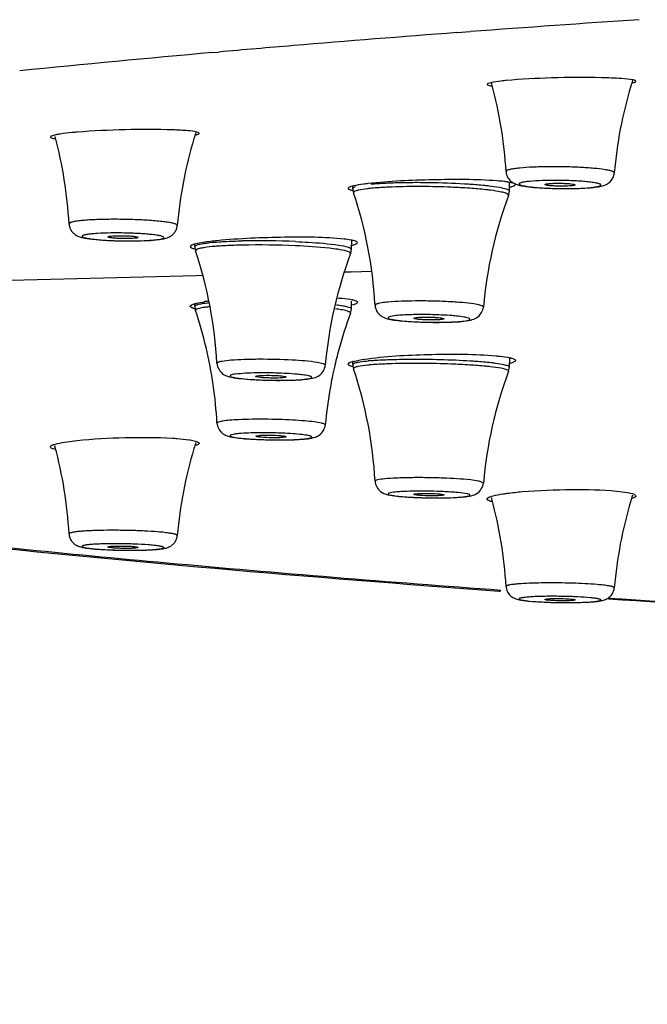
# Model space of a CAD drawing. Units: millimetres. Extents: x 333 to 630, y 3 to 213.
# Drawn here: x 406 to 409, y 174 to 178 of the extents above; entities that cross this region are included whole.
import ezdxf

# ---------------------------------------------------------------- set-up
doc = ezdxf.new("R2010")
doc.units = ezdxf.units.MM
doc.header["$LTSCALE"] = 16.335
doc.header["$PDMODE"] = 3
doc.header["$PDSIZE"] = 8
doc.layers.get('0').update_dxf_attribs({"linetype": 'CONTINUOUS'})
doc.layers.get('Defpoints').update_dxf_attribs({"linetype": 'CONTINUOUS'})
doc.styles.get("Standard").update_dxf_attribs({"font": 'simfang.ttf'})
doc.dimstyles.new('DIMSTYLE_1', dxfattribs={"dimtxt": 2, "dimasz": 3, "dimexe": 0.18, "dimexo": 0.0625, "dimgap": 0.09, "dimtad": 1, "dimlfac": 6.666667, "dimdsep": 46, "dimtxsty": 'Standard', "dimblk": '_FILLED', "dimblk1": '_FILLED', "dimblk2": '_FILLED', "dimcen": 0.09, "dimadec": 0, "dimazin": 0, "dimtp": 0.01, "dimtm": 0.01, "dimtfac": 1, "dimtofl": 0, "dimtmove": 0, "dimatfit": 3, "dimldrblk": '_FILLED', "dimfxl": 0, "dimtolj": 1, "dimarcsym": 0})

# ---------------------------------------------------------------- blocks, each defined once
blk = doc.blocks.new('_FILLED')
at = {"color": 0, "linetype": 'ByBlock'}
blk.add_solid([(0, 0), (-1, 0.1333), (-1, -0.1333)], dxfattribs=at)
blk = doc.blocks.new('*D8')
at = {"color": 0, "linetype": 'Continuous', "lineweight": -2}
for p, q in [((420.9486, 195.5185), (393.3777, 195.5185)), ((393.5577, 192.5185), (393.5577, 62.4194)), ((397.9146, 59.4194), (393.3777, 59.4194))]:
    blk.add_line(p, q, dxfattribs=at)
at = {"layer": 'Defpoints', "color": 0, "linetype": 'Continuous'}
for p in [(421.0111, 195.5185), (393.5577, 59.4194), (397.9771, 59.4194)]:
    blk.add_point(p, dxfattribs=at)
at = {"color": 0, "linetype": 'Continuous', "lineweight": -2, "xscale": 3, "yscale": 3, "zscale": 3}
for p, rotation in [((393.5577, 195.5185), 90), ((393.5577, 59.4194), 270)]:
    blk.add_blockref('_FILLED', p, dxfattribs=dict(at, rotation=rotation))
at = {"color": 0, "linetype": 'Continuous', "insert": (391.4449, 127.469), "char_height": 2, "attachment_point": 2, "rotation": 90}
blk.add_mtext('\\A1;900-1250', dxfattribs=at)

msp = doc.modelspace()

# ---------------------------------------------------------------- linework, layer by layer
at = {"color": 9, "linetype": 'Continuous'}
for p, q in [((408.4587, 178.0471), (408.5206, 178.0517)), ((407.3422, 177.956), (407.3715, 177.9586)), ((407.9835, 177.3353), (407.9855, 177.3387)), ((406.6898, 177.1778), (406.6864, 177.1738)), ((407.0949, 177.1023), (407.1047, 177.1041)), ((407.1047, 177.1041), (407.1086, 177.105)), ((407.2616, 177.0701), (407.264, 177.0738)), ((407.2671, 177.0546), (407.2649, 177.05)), ((407.9753, 176.9529), (407.945, 176.9522)), ((408.0697, 176.9551), (407.9753, 176.9529)), ((407.268, 176.9362), (405.7988, 176.899)), ((407.298, 176.937), (407.268, 176.9362)), ((407.2742, 176.7849), (407.271, 176.7837)), ((407.973, 176.7649), (407.9708, 176.7694)), ((407.9745, 176.7885), (407.9769, 176.7848)), ((408.0852, 176.8026), (408.085, 176.8017)), ((408.6773, 176.53), (408.6834, 176.5285)), ((407.8574, 176.2546), (407.8558, 176.2572)), ((408.5799, 175.9892), (408.565, 175.9964)), ((406.7627, 175.6934), (406.7709, 175.692))]:
    msp.add_line(p, q, dxfattribs=at)
at = {"color": 7, "linetype": 'Continuous'}
for p, q in [((408.6189, 177.8114), (408.6175, 177.8166)), ((408.6989, 177.3235), (408.7002, 177.3628)), ((407.9819, 177.3457), (407.9747, 177.3436)), ((407.9835, 177.3353), (407.9835, 177.3466)), ((407.2649, 177.0817), (407.2559, 177.0792)), ((407.9769, 177.0576), (407.9783, 177.0978)), ((408.0022, 177.084), (408.0047, 177.0872)), ((407.243, 177.0736), (407.2405, 177.0692)), ((407.2616, 177.0701), (407.2616, 177.0792)), ((407.9769, 176.7848), (407.9781, 176.8198)), ((408.0021, 176.819), (408.0046, 176.8143)), ((407.243, 176.7931), (407.2405, 176.7964)), ((407.2616, 176.7973), (407.2616, 176.8077)), ((408.2628, 176.7419), (408.267, 176.744)), ((408.4002, 176.7396), (408.3961, 176.7376)), ((407.9835, 176.5314), (407.9835, 176.544)), ((408.6989, 176.5197), (408.7003, 176.5612)), ((407.9626, 176.5303), (407.9623, 176.5313)), ((407.5403, 176.4762), (407.5408, 176.477)), ((407.6777, 176.4738), (407.6772, 176.4732)), ((407.5408, 176.2026), (407.5403, 176.2032)), ((407.6772, 176.2016), (407.6777, 176.2008)), ((406.6223, 176.1566), (406.6215, 176.1596)), ((408.267, 175.9355), (408.2628, 175.9374)), ((408.3961, 175.9372), (408.4002, 175.9352)), ((408.6189, 175.9165), (408.6176, 175.9211)), ((409.2618, 175.9342), (409.2602, 175.929)), ((408.653, 175.4957), (408.6587, 175.4953))]:
    msp.add_line(p, q, dxfattribs=at)
at = {"color": 9, "linetype": 'Continuous'}
for centre, radius, start, end in [((416.1569, 75.672), 102.6641, 93.834143, 94.265663), ((415.1057, 89.5665), 88.7299, 94.296178, 94.780647), ((414.427, 97.7083), 80.5599, 94.782214, 95.024408), ((413.336, 109.8359), 68.3833, 95.028366, 95.770136), ((409.0183, 177.8683), 0.5315, 275.5234, 276.2466), ((407.5538, 173.2889), 3.8075, 87.4698, 91.146), ((407.5541, 173.3106), 3.7665, 87.4679, 91.1485), ((407.4029, 176.0767), 0.7408, 96.0596, 96.3874), ((407.4055, 176.0575), 0.7407, 95.994, 96.3939), ((408.2996, 174.9572), 1.8018, 89.2437, 91.4953), ((408.3619, 178.6244), 1.9007, 267.1571, 269.3298), ((408.3635, 178.5255), 1.8018, 269.2437, 271.4953), ((408.1505, 175.5111), 1.041, 94.5859, 95.3262), ((407.5723, 174.0865), 2.1323, 87.6431, 89.596), ((408.3629, 177.9911), 2.0696, 266.9451, 268.9065), ((408.3677, 178.0915), 2.1701, 268.8292, 270.7638), ((408.2979, 173.8094), 2.1429, 87.3407, 88.8827), ((417.7042, 301.4329), 126.2592, 266.11497, 267.04207), ((408.8589, 176.1465), 0.7001, 264.0609, 264.4759)]:
    msp.add_arc(centre, radius, start, end, dxfattribs=at)
at = {"color": 7, "linetype": 'Continuous'}
for centre, radius, start, end in [((406.7256, 177.2985), 1.9615, 3.3426, 15.1568), ((411.1331, 177.241), 1.9615, 163.3463, 175.1638), ((411.1311, 177.2416), 1.9595, 162.5342, 163.3447), ((409.1348, 176.9971), 1.9609, 162.365, 163.2264), ((404.7266, 177.0636), 1.9629, 3.2182, 15.0288), ((409.1366, 176.9966), 1.9629, 163.2279, 175.0417), ((408.6622, 177.1505), 0.2161, 78.847, 79.6671), ((408.028, 177.1677), 0.1839, 103.4472, 104.5393), ((408.0474, 177.3353), 0.0639, 180.0832, 192.3659), ((408.0475, 177.3354), 0.0639, 192.3826, 198.4815), ((406.1161, 176.6912), 1.9721, 3.3914, 18.443), ((408.6347, 177.3257), 0.0642, 339.6819, 357.9812), ((408.6431, 177.5964), 0.2615, 282.1777, 282.7334), ((408.651, 177.5613), 0.2256, 282.7299, 283.4559), ((409.0111, 178.0077), 0.6716, 275.0232, 275.5236), ((410.5443, 176.6182), 1.9722, 159.6705, 174.9015), ((407.0497, 177.468), 0.3693, 277.1516, 278.529), ((407.28, 176.9996), 0.0832, 108.5845, 110.2239), ((407.2871, 176.9787), 0.1053, 107.216, 108.5909), ((407.3253, 177.0701), 0.0637, 180.029, 192.3052), ((407.3253, 177.0702), 0.0637, 192.3221, 198.4204), ((405.3916, 176.4276), 1.974, 3.1562, 18.3814), ((409.8234, 176.3504), 1.974, 159.6241, 174.8494), ((407.913, 177.06), 0.064, 339.6366, 357.9292), ((407.9242, 177.3007), 0.2317, 282.6773, 284.5764), ((407.4397, 175.963), 0.8652, 97.8704, 99.0699), ((407.9427, 176.6516), 0.1789, 76.84, 77.6989), ((407.2837, 176.8859), 0.102, 252.9285, 254.7665), ((407.2943, 176.925), 0.1426, 254.8008, 257.0617), ((407.3251, 176.7973), 0.0635, 180.0286, 198.4132), ((405.3984, 176.156), 1.9671, 13.3157, 18.4087), ((407.9134, 176.7871), 0.0636, 339.6085, 351.8049), ((407.9138, 176.787), 0.0632, 351.8281, 357.9998), ((406.1258, 176.6928), 1.9623, 3.1793, 3.361), ((409.8167, 176.0792), 1.9671, 159.5976, 164.6862), ((408.3604, 178.6181), 1.8946, 267.0214, 268.8472), ((408.3642, 178.703), 1.9796, 268.7876, 270.9942), ((405.3979, 176.156), 1.9676, 8.2186, 13.3136), ((409.8162, 176.0794), 1.9666, 164.6872, 167.1065), ((408.0293, 176.3896), 0.1615, 105.8255, 107.0906), ((408.6606, 176.3819), 0.1842, 76.546, 77.4405), ((409.8167, 176.0792), 1.9672, 167.1065, 168.5584), ((408.0469, 176.5315), 0.0633, 180.0867, 192.3404), ((408.0467, 176.5315), 0.0631, 192.3569, 198.4658), ((406.1109, 175.8867), 1.9772, 3.208, 18.4225), ((410.5493, 175.8136), 1.9772, 159.6919, 174.9064), ((408.6355, 176.5219), 0.0634, 339.6759, 351.8665), ((408.6359, 176.5218), 0.063, 351.8731, 358.0412), ((408.6506, 176.7226), 0.1938, 284.9814, 285.8383), ((407.6377, 178.3482), 1.8896, 266.6171, 268.5123), ((407.6457, 178.5806), 2.1222, 268.4591, 270.1263), ((407.6476, 178.2076), 1.7492, 270.0894, 271.7669), ((409.8163, 176.0793), 1.9667, 168.5584, 169.784), ((405.3964, 176.1559), 1.9691, 3.1247, 8.2165), ((409.8186, 176.0789), 1.9691, 169.7851, 174.8816), ((407.5861, 177.3275), 1.1396, 264.2666, 266.1145), ((407.6265, 177.9098), 1.7233, 266.0871, 267.6547), ((407.6463, 178.3641), 2.178, 267.623, 269.128), ((404.7195, 175.6467), 1.9699, 3.2137, 15.0035), ((409.1437, 175.5796), 1.9699, 163.2558, 175.049), ((409.1424, 175.58), 1.9685, 162.4113, 163.2548), ((408.3665, 178.1312), 2.21, 267.2382, 268.939), ((408.3691, 178.1924), 2.2712, 268.9027, 270.3744), ((408.3732, 177.7239), 1.8027, 270.3406, 271.8615), ((406.7161, 175.4023), 1.971, 3.3362, 15.1228), ((411.1412, 175.3451), 1.9696, 162.7527, 163.3824), ((411.1426, 175.3447), 1.971, 163.3834, 175.1733), ((406.8239, 176.0951), 0.4071, 261.4271, 262.4303), ((408.8684, 176.2936), 0.8477, 264.4736, 264.769), ((417.4294, 297.2221), 122.0426, 266.110943, 267.068908)]:
    msp.add_arc(centre, radius, start, end, dxfattribs=at)
for points, start_tangent, end_tangent in [([(408.6136, 177.8183), (408.6011, 177.8144), (408.5975, 177.8106)], (-0.973569, -0.228395), (0.221643, -0.975128)), ([(408.5975, 177.8106), (408.6034, 177.8067), (408.6191, 177.8032)], (0.221643, -0.975128), (0.987278, -0.159004)), ([(408.6846, 177.8283), (408.6621, 177.8259), (408.6136, 177.8183)], (-0.995348, -0.096346), (-0.973569, -0.228395)), ([(409.1199, 177.8414), (408.8915, 177.8401), (408.6846, 177.8283)], (-0.999745, 0.022595), (-0.995348, -0.096346)), ([(409.2652, 177.8309), (409.211, 177.8375), (409.1199, 177.8414)], (-0.974034, 0.226402), (-0.999745, 0.022595)), ([(409.2633, 177.8183), (409.2689, 177.82), (409.2769, 177.8247)], (0.969097, 0.246679), (0.234022, 0.972231)), ([(409.2769, 177.8247), (409.2764, 177.8264), (409.2652, 177.8309)], (0.234022, 0.972231), (-0.974034, 0.226402)), ([(406.616, 177.5779), (406.6043, 177.5738), (406.601, 177.5699)], (-0.967286, -0.253688), (0.216346, -0.976317)), ([(406.6464, 177.5838), (406.6374, 177.5823), (406.616, 177.5779)], (-0.988797, -0.149267), (-0.967286, -0.253688)), ([(406.7238, 177.5923), (406.7014, 177.5903), (406.6464, 177.5838)], (-0.996418, -0.084567), (-0.988797, -0.149267)), ([(407.1611, 177.6028), (406.943, 177.6034), (406.7238, 177.5923)], (-0.999283, 0.03787), (-0.996418, -0.084567)), ([(407.2704, 177.5926), (407.2296, 177.5987), (407.1611, 177.6028)], (-0.96589, 0.258953), (-0.999283, 0.03787)), ([(407.267, 177.5796), (407.2726, 177.5813), (407.2805, 177.5864)], (0.964396, 0.264462), (0.239603, 0.970871)), ([(407.2805, 177.5864), (407.2801, 177.588), (407.2704, 177.5926)], (0.239603, 0.970871), (-0.96589, 0.258953)), ([(406.601, 177.5699), (406.6062, 177.5661), (406.6198, 177.5626)], (0.216346, -0.976317), (0.983187, -0.182599)), ([(408.6838, 177.4129), (408.6925, 177.3844), (408.7111, 177.3642), (408.73, 177.3544), (408.7468, 177.3494), (408.7647, 177.3459), (408.7855, 177.3429), (408.8358, 177.3383), (408.8952, 177.3354), (408.958, 177.3345), (409.0181, 177.3356), (409.0699, 177.3387)], (0.058324, -0.998298), (0.996151, 0.087651)), ([(409.0757, 177.3392), (409.1056, 177.3431), (409.1185, 177.3456), (409.1311, 177.3492), (409.1451, 177.3555), (409.1604, 177.3671), (409.1728, 177.3848), (409.1786, 177.4064)], (0.995348, 0.096346), (0.084325, 0.996438)), ([(408.0527, 177.3572), (408.0321, 177.3547), (407.9853, 177.3466)], (-0.993395, -0.114743), (-0.972508, -0.232871)), ([(408.6425, 177.3698), (408.3495, 177.3745), (408.0527, 177.3572)], (-0.997107, 0.076009), (-0.993395, -0.114743)), ([(408.6828, 177.3658), (408.6739, 177.3669), (408.6425, 177.3698)], (-0.991855, 0.127374), (-0.997107, 0.076009)), ([(408.701, 177.363), (408.6828, 177.3658)], (-0.983745, 0.179573), (-0.991855, 0.127374)), ([(408.7247, 177.3556), (408.7217, 177.3574), (408.704, 177.3625)], (-0.785483, 0.618883), (-0.981072, 0.193645)), ([(408.7177, 177.3462), (408.7212, 177.3477), (408.7264, 177.3522)], (0.933233, 0.359272), (0.24796, 0.96877)), ([(408.7264, 177.3522), (408.7262, 177.3539), (408.7247, 177.3556)], (0.247959, 0.96877), (-0.785483, 0.618883)), ([(408.8618, 177.3532), (408.8628, 177.3544), (408.8642, 177.355), (408.8662, 177.3556), (408.8718, 177.3566), (408.8794, 177.3575)], (-0.110232, 0.993906), (0.995348, 0.096346)), ([(408.9815, 177.3471), (408.9656, 177.3461), (408.9467, 177.3455), (408.9262, 177.3456), (408.9062, 177.3463), (408.8883, 177.3475), (408.8807, 177.3483), (408.8742, 177.3492), (408.8689, 177.3501), (408.865, 177.3511), (408.8626, 177.3521), (408.8618, 177.3532)], (-0.995348, -0.096346), (-0.110232, 0.993906)), ([(408.8794, 177.3575), (408.8954, 177.3586), (408.9146, 177.3591), (408.9353, 177.359), (408.9555, 177.3583), (408.9734, 177.3571), (408.9874, 177.3554), (408.9926, 177.3544), (408.9963, 177.3534), (408.9976, 177.3529), (408.9985, 177.3524), (408.9991, 177.3514)], (0.995348, 0.096346), (-0.134594, -0.990901)), ([(408.9991, 177.3514), (408.9978, 177.3502), (408.9944, 177.349), (408.9889, 177.348), (408.9815, 177.3471)], (-0.134594, -0.990901), (-0.995348, -0.096346)), ([(407.9678, 177.3409), (407.9634, 177.338), (407.9623, 177.3352)], (-0.900106, -0.43567), (0.20576, -0.978602)), ([(407.9623, 177.3352), (407.9678, 177.3307), (407.9823, 177.3265)], (0.20576, -0.978602), (0.978262, -0.207374)), ([(407.9747, 177.3436), (407.9709, 177.3423), (407.9678, 177.3409)], (-0.950921, -0.309434), (-0.900106, -0.43567)), ([(408.7035, 177.3419), (408.7177, 177.3462)], (0.972508, 0.232871), (0.933233, 0.359272)), ([(406.6864, 177.1738), (406.6893, 177.1579), (406.6961, 177.1435), (406.7057, 177.1317), (406.7166, 177.1231), (406.7361, 177.114), (406.754, 177.1094), (406.7739, 177.1059), (406.7973, 177.1029), (406.8537, 177.0984), (406.9189, 177.0958), (406.9857, 177.0955), (407.0466, 177.0974), (407.0956, 177.1016)], (0.056156, -0.998422), (0.992184, 0.124786)), ([(407.1044, 177.1028), (407.1246, 177.1067), (407.1454, 177.1143), (407.1574, 177.1222), (407.1688, 177.134), (407.1772, 177.1491), (407.1811, 177.1663)], (0.988797, 0.149267), (0.086447, 0.996256)), ([(406.8642, 177.1137), (406.8647, 177.1145), (406.8654, 177.115), (406.8664, 177.1154), (406.8694, 177.1162), (406.8734, 177.1169)], (-0.107952, 0.994156), (0.988797, 0.149267)), ([(406.9923, 177.1085), (406.9782, 177.1071), (406.9593, 177.1062), (406.9376, 177.1061), (406.9154, 177.1066), (406.8951, 177.1078), (406.8863, 177.1086), (406.8787, 177.1095), (406.8726, 177.1105), (406.868, 177.1115), (406.8652, 177.1126), (406.8642, 177.1137)], (-0.988797, -0.149267), (-0.107952, 0.994156)), ([(406.8734, 177.1169), (406.8877, 177.1183), (406.9068, 177.1192), (406.9287, 177.1193), (406.9511, 177.1188), (406.9715, 177.1176), (406.9878, 177.1158), (406.9938, 177.1148), (406.9982, 177.1138), (406.9997, 177.1132), (407.0008, 177.1127), (407.0015, 177.1116)], (0.988797, 0.149267), (-0.136409, -0.990653)), ([(407.0015, 177.1116), (407.0009, 177.1108), (406.9991, 177.11), (406.9962, 177.1092), (406.9923, 177.1085)], (-0.136409, -0.990653), (-0.988797, -0.149267)), ([(407.3639, 177.0964), (407.3329, 177.093), (407.2649, 177.0817)], (-0.994921, -0.100657), (-0.970649, -0.2405)), ([(407.9442, 177.1038), (407.6716, 177.1119), (407.3639, 177.0964)], (-0.99423, 0.107271), (-0.994921, -0.100657)), ([(407.9829, 177.098), (407.975, 177.0996), (407.9442, 177.1038)], (-0.977702, 0.209997), (-0.99423, 0.107271)), ([(408.0046, 177.0872), (407.9999, 177.0928), (407.9829, 177.098)], (0.230507, 0.973071), (-0.977702, 0.209997)), ([(407.9928, 177.0796), (408.0022, 177.084)], (0.943052, 0.332646), (0.801679, 0.597754)), ([(407.2405, 177.0692), (407.242, 177.0669), (407.2587, 177.0604)], (0.217185, -0.97613), (0.97254, -0.232735)), ([(407.2513, 177.0777), (407.243, 177.0736)], (-0.938138, -0.34626), (-0.80168, -0.597754)), ([(407.9825, 177.0765), (407.9928, 177.0796)], (0.967529, 0.252758), (0.943052, 0.332646)), ([(407.258, 176.8077), (407.2668, 176.8101), (407.3033, 176.8173)], (0.955316, 0.295588), (0.987403, 0.158223)), ([(407.915, 176.835), (407.935, 176.8332), (407.9808, 176.8264)], (0.996555, -0.082929), (0.977, -0.213237)), ([(408.0046, 176.8143), (407.9983, 176.8086), (407.9823, 176.8029)], (-0.246801, -0.969066), (-0.964356, -0.264607)), ([(407.9834, 176.8258), (407.994, 176.8229)], (0.973693, -0.227866), (0.944927, -0.327282)), ([(407.994, 176.8229), (408.0021, 176.819)], (0.944927, -0.327282), (0.801651, -0.597793)), ([(407.2405, 176.7964), (407.2412, 176.7991), (407.258, 176.8077)], (-0.201099, 0.979571), (0.955316, 0.295588)), ([(407.2462, 176.7912), (407.2444, 176.7921), (407.243, 176.7931)], (-0.89913, 0.437682), (-0.801651, 0.597793)), ([(407.2537, 176.7883), (407.2496, 176.7898), (407.2462, 176.7912)], (-0.95571, 0.294309), (-0.89913, 0.437682)), ([(408.085, 176.8017), (408.0953, 176.7705)], (0.05546, -0.998461), (0.557168, -0.8304)), ([(408.0953, 176.7705), (408.1132, 176.7526), (408.1194, 176.7486)], (0.557168, -0.8304), (0.863667, -0.504062)), ([(408.5553, 176.7488), (408.5799, 176.7935)], (0.785735, 0.618564), (0.088318, 0.996092)), ([(408.1194, 176.7486), (408.178, 176.7332), (408.2619, 176.726)], (0.863667, -0.504062), (0.998621, -0.05249)), ([(408.308, 176.7352), (408.2899, 176.7364), (408.2755, 176.738), (408.2662, 176.7399), (408.2629, 176.7419)], (-0.998741, 0.050163), (-0.087291, 0.996183)), ([(408.267, 176.744), (408.2706, 176.7447), (408.2874, 176.7464)], (0.972507, 0.232875), (0.998082, 0.061906)), ([(408.2874, 176.7464), (408.3025, 176.7471), (408.355, 176.7464)], (0.998082, 0.061906), (0.998741, -0.050163)), ([(408.3757, 176.7352), (408.3605, 176.7345), (408.308, 176.7352)], (-0.998082, -0.061906), (-0.998741, 0.050163)), ([(408.355, 176.7464), (408.3735, 176.7452), (408.388, 176.7435), (408.3972, 176.7416), (408.4002, 176.7396)], (0.998741, -0.050163), (-0.152741, -0.988266)), ([(408.3961, 176.7376), (408.3925, 176.7369), (408.3757, 176.7352)], (-0.972507, -0.232875), (-0.998082, -0.061906)), ([(408.3985, 176.7237), (408.4366, 176.7249), (408.522, 176.7339)], (0.99984, 0.017869), (0.972507, 0.232875)), ([(408.522, 176.7339), (408.5293, 176.7359), (408.5553, 176.7488)], (0.972507, 0.232875), (0.785735, 0.618564)), ([(401.7095, 176.6705), (401.873, 176.5617), (402.0649, 176.4682), (402.5549, 176.3001), (403.1992, 176.1438), (404.0001, 175.996), (404.9541, 175.8564), (406.054, 175.7258), (408.653, 175.4957)], (0.775187, -0.631732), (0.997348, -0.072783)), ([(407.9623, 176.5313), (407.963, 176.5344), (407.9818, 176.544)], (-0.216072, 0.976377), (0.955723, 0.294267)), ([(407.9853, 176.545), (407.998, 176.5482), (408.0517, 176.5574)], (0.961993, 0.273074), (0.990888, 0.134686)), ([(408.0517, 176.5574), (408.3444, 176.577), (408.6371, 176.5705)], (0.990888, 0.134686), (0.99588, -0.090681)), ([(408.6371, 176.5705), (408.6563, 176.5686), (408.7006, 176.5617)], (0.99588, -0.090681), (0.976025, -0.217659)), ([(408.7034, 176.5611), (408.7104, 176.5593), (408.7238, 176.5534)], (0.972506, -0.232879), (0.786993, -0.616962)), ([(408.7264, 176.5483), (408.7198, 176.5423), (408.7034, 176.5362)], (-0.239633, -0.970863), (-0.961981, -0.273117)), ([(408.7238, 176.5534), (408.7254, 176.5518), (408.7263, 176.5502)], (0.786993, -0.616962), (0.291828, -0.956471)), ([(408.7263, 176.5502), (408.7265, 176.5492), (408.7264, 176.5483)], (0.291828, -0.956471), (-0.239633, -0.970863)), ([(407.3626, 176.5362), (407.3929, 176.4857), (407.4296, 176.4724), (407.4713, 176.4663), (407.5262, 176.4618)], (0.054503, -0.998514), (0.99821, -0.059812)), ([(407.8319, 176.4823), (407.8574, 176.5276)], (0.801665, 0.597774), (0.08922, 0.996012)), ([(407.9757, 176.5228), (407.9708, 176.5246), (407.9626, 176.5303)], (-0.95043, 0.310938), (-0.455126, 0.890427)), ([(407.9852, 176.5201), (407.9757, 176.5228)], (-0.972506, 0.232879), (-0.95043, 0.310938)), ([(407.6772, 176.4732), (407.6695, 176.4712), (407.6533, 176.4697), (407.6054, 176.4691), (407.5804, 176.47), (407.5594, 176.4717), (407.5454, 176.4739), (407.5404, 176.4762)], (-0.801665, -0.597774), (-0.132162, 0.991228)), ([(407.5408, 176.477), (407.5486, 176.4791), (407.565, 176.4806), (407.6134, 176.4811), (407.6385, 176.4801), (407.6594, 176.4784), (407.6731, 176.4762), (407.6777, 176.4738)], (0.801665, 0.597774), (-0.112508, -0.993651)), ([(407.7015, 176.4593), (407.7754, 176.4642), (407.8319, 176.4823)], (0.9995, 0.031606), (0.801665, 0.597774)), ([(407.3626, 176.2632), (407.365, 176.249), (407.3883, 176.2158)], (0.054484, -0.998515), (0.801665, -0.597774)), ([(407.715, 176.1873), (407.7605, 176.1901), (407.7952, 176.1946), (407.8298, 176.2079), (407.8574, 176.2546)], (0.999248, 0.038779), (0.089189, 0.996015)), ([(406.6155, 176.1645), (406.6331, 176.1696), (406.7225, 176.1835)], (0.941139, 0.33802), (0.994074, 0.108707)), ([(406.7225, 176.1835), (406.9409, 176.1969), (407.1593, 176.1942)], (0.994074, 0.108707), (0.998182, -0.060267)), ([(407.1593, 176.1942), (407.1811, 176.1927), (407.2351, 176.1869)], (0.998182, -0.060267), (0.988797, -0.149267)), ([(407.2351, 176.1869), (407.2463, 176.185), (407.2709, 176.1787)], (0.988797, -0.149267), (0.931465, -0.363832)), ([(407.3883, 176.2158), (407.3985, 176.2095), (407.4243, 176.2007)], (0.801665, -0.597774), (0.977204, -0.212304)), ([(407.4243, 176.2007), (407.4347, 176.1987), (407.4722, 176.1937)], (0.977204, -0.212304), (0.99487, -0.101162)), ([(407.5403, 176.2032), (407.545, 176.2053), (407.5588, 176.2069), (407.5797, 176.2078), (407.6047, 176.208), (407.653, 176.2058), (407.6694, 176.2038), (407.6772, 176.2016)], (-0.076385, 0.997078), (0.801665, -0.597774)), ([(407.6777, 176.2008), (407.6725, 176.1987), (407.6585, 176.1971), (407.6375, 176.1962), (407.6126, 176.1962), (407.5647, 176.1984), (407.5485, 176.2003), (407.5408, 176.2026)], (-0.167716, -0.985835), (-0.801665, 0.597774)), ([(407.6131, 176.1864), (407.6399, 176.1861), (407.715, 176.1873)], (0.999881, -0.015451), (0.999248, 0.038779)), ([(406.601, 176.1534), (406.6015, 176.1562), (406.6155, 176.1645)], (-0.209348, 0.977841), (0.941139, 0.33802)), ([(406.6205, 176.1432), (406.6125, 176.1456), (406.601, 176.1534)], (-0.967719, 0.252032), (-0.209348, 0.977841)), ([(407.2804, 176.1699), (407.2791, 176.1676), (407.2662, 176.1606)], (-0.239597, -0.970872), (-0.940415, -0.34003)), ([(407.2709, 176.1787), (407.2755, 176.1766), (407.2804, 176.1699)], (0.931465, -0.363832), (-0.239597, -0.970872)), ([(408.085, 175.9973), (408.1098, 175.9507), (408.143, 175.936)], (0.055402, -0.998464), (0.972507, -0.232875)), ([(408.4318, 175.9222), (408.4795, 175.9247), (408.5158, 175.929), (408.5508, 175.9415), (408.5799, 175.9892)], (0.999446, 0.033272), (0.088226, 0.996101)), ([(408.7574, 175.9498), (408.9846, 175.9597), (409.1898, 175.9524)], (0.996228, 0.086775), (0.995348, -0.096346)), ([(408.143, 175.936), (408.1535, 175.9338), (408.1951, 175.9283)], (0.972507, -0.232875), (0.995259, -0.09726)), ([(408.1951, 175.9283), (408.2099, 175.927), (408.26, 175.9238)], (0.995259, -0.09726), (0.998817, -0.048622)), ([(408.2629, 175.9374), (408.2659, 175.9391), (408.2751, 175.9405), (408.2896, 175.9415), (408.308, 175.942)], (-0.123096, 0.992395), (0.999913, 0.013216)), ([(408.2874, 175.9328), (408.2809, 175.9334), (408.267, 175.9355)], (-0.996433, 0.084391), (-0.972507, 0.232875)), ([(408.355, 175.9307), (408.3025, 175.9318), (408.2874, 175.9328)], (-0.999913, -0.013216), (-0.996433, 0.084391)), ([(408.308, 175.942), (408.3605, 175.9409), (408.3757, 175.9399)], (0.999913, 0.013216), (0.996433, -0.084391)), ([(408.4002, 175.9352), (408.3968, 175.9336), (408.3875, 175.9322), (408.3732, 175.9312), (408.355, 175.9307)], (-0.116873, -0.993147), (-0.999913, -0.013216)), ([(408.3757, 175.9399), (408.3822, 175.9393), (408.3961, 175.9372)], (0.996433, -0.084391), (0.972507, -0.232875)), ([(408.5975, 175.915), (408.5981, 175.9181), (408.6141, 175.9274)], (-0.209975, 0.977707), (0.944684, 0.327981)), ([(408.6219, 175.903), (408.6044, 175.9088), (408.5975, 175.915)], (-0.971868, 0.235528), (-0.209975, 0.977707)), ([(408.6141, 175.9274), (408.6245, 175.9305), (408.6696, 175.9396)], (0.944684, 0.327981), (0.98796, 0.154711)), ([(408.6696, 175.9396), (408.6889, 175.9424), (408.7574, 175.9498)], (0.98796, 0.154711), (0.996228, 0.086775)), ([(409.1898, 175.9524), (409.239, 175.9459), (409.2687, 175.9379)], (0.995348, -0.096346), (0.911772, -0.410696)), ([(409.2768, 175.9292), (409.2751, 175.9264), (409.2582, 175.918)], (-0.241607, -0.970374), (-0.950668, -0.310211)), ([(409.2687, 175.9379), (409.2726, 175.9358), (409.2768, 175.9292)], (0.911772, -0.410696), (-0.241607, -0.970374)), ([(406.6863, 175.7571), (406.69, 175.7392), (406.6986, 175.7234), (406.7105, 175.7111), (406.723, 175.7033), (406.7434, 175.6963), (406.7632, 175.6925)], (0.05607, -0.998427), (0.988797, -0.149267)), ([(406.7702, 175.6915), (406.8186, 175.6868), (406.8795, 175.6835), (406.9465, 175.6819), (407.0119, 175.6822), (407.0683, 175.6844), (407.0914, 175.6862), (407.1109, 175.6885), (407.1281, 175.6919), (407.148, 175.6995), (407.1596, 175.7076), (407.1701, 175.7192), (407.1776, 175.7336), (407.1811, 175.7496)], (0.991212, -0.132285), (0.086315, 0.996268)), ([(406.8642, 175.6969), (406.865, 175.6978), (406.8661, 175.6982), (406.8677, 175.6986), (406.8721, 175.6993), (406.8781, 175.7), (406.8856, 175.7005), (406.8944, 175.7009), (406.9148, 175.7014), (406.9371, 175.7012), (406.959, 175.7005), (406.9781, 175.6993), (406.9923, 175.6977)], (-0.105958, 0.994371), (0.988797, -0.149267)), ([(406.8734, 175.6941), (406.8695, 175.6948), (406.8666, 175.6955), (406.8648, 175.6962), (406.8642, 175.6969)], (-0.988797, 0.149267), (-0.105958, 0.994371)), ([(407.0015, 175.6948), (407.0005, 175.6939), (406.9977, 175.6931), (406.9932, 175.6924), (406.987, 175.6918), (406.9794, 175.6912), (406.9706, 175.6908), (406.9608, 175.6905), (406.9503, 175.6904), (406.9281, 175.6906), (406.9064, 175.6913), (406.8875, 175.6925), (406.8734, 175.6941)], (-0.137999, -0.990432), (-0.988797, 0.149267)), ([(406.9923, 175.6977), (406.9964, 175.697), (406.9993, 175.6963), (407.001, 175.6955), (407.0015, 175.6948)], (0.988797, -0.149267), (-0.137999, -0.990432)), ([(408.6838, 175.517), (408.6894, 175.4944), (408.7024, 175.476), (408.7187, 175.4643), (408.7326, 175.4587), (408.7446, 175.4556), (408.757, 175.4534), (408.7868, 175.4498)], (0.058205, -0.998305), (0.995348, -0.096346)), ([(408.7911, 175.4494), (408.8426, 175.4458), (408.9028, 175.4435), (408.9659, 175.4428), (409.0253, 175.4437), (409.0753, 175.4461), (409.0956, 175.4479), (409.1129, 175.4502), (409.1289, 175.4537), (409.1483, 175.462), (409.1687, 175.4818), (409.1786, 175.5105)], (0.995831, -0.091214), (0.084153, 0.996453)), ([(408.8618, 175.4571), (408.8625, 175.4579), (408.8647, 175.4586), (408.8684, 175.4593), (408.8736, 175.4599), (408.88, 175.4604), (408.8876, 175.4609), (408.9056, 175.4614), (408.9257, 175.4615), (408.9463, 175.4611), (408.9815, 175.4591)], (-0.108238, 0.994125), (0.995348, -0.096346)), ([(408.8794, 175.4535), (408.872, 175.4543), (408.8664, 175.4552), (408.863, 175.4562), (408.8621, 175.4566), (408.8618, 175.4571)], (-0.995348, 0.096346), (-0.108238, 0.994125)), ([(408.9991, 175.4553), (408.9982, 175.4546), (408.9958, 175.4538), (408.992, 175.4532), (408.9867, 175.4526), (408.9802, 175.452), (408.9726, 175.4516), (408.9547, 175.4511), (408.9347, 175.451), (408.9142, 175.4514), (408.8794, 175.4535)], (-0.13605, -0.990702), (-0.995348, 0.096346)), ([(408.9815, 175.4591), (408.9891, 175.4582), (408.9947, 175.4573), (408.9981, 175.4563), (408.9989, 175.4558), (408.9991, 175.4553)], (0.995348, -0.096346), (-0.13605, -0.990702))]:
    msp.add_spline(points, degree=3, dxfattribs=dict(at, start_tangent=start_tangent, end_tangent=end_tangent))
at = {"color": 9, "linetype": 'Continuous'}
for points, start_tangent, end_tangent in [([(408.7011, 177.4218), (408.6935, 177.4196), (408.688, 177.4174), (408.6861, 177.4163), (408.6848, 177.4152), (408.6838, 177.4129)], (-0.973037, -0.23065), (0.058349, -0.998296)), ([(408.7473, 177.4285), (408.7209, 177.4254), (408.7011, 177.4218)], (-0.995348, -0.096346), (-0.973037, -0.23065)), ([(409.1786, 177.4064), (409.1761, 177.4101), (409.1727, 177.412), (409.168, 177.4138), (409.1619, 177.4156), (409.1545, 177.4174), (409.1458, 177.4192), (409.136, 177.4209), (409.0854, 177.4269), (409.0208, 177.4314), (408.9482, 177.434), (408.8739, 177.4343), (408.8049, 177.4325), (408.7473, 177.4285)], (0.084129, 0.996455), (-0.995348, -0.096346)), ([(408.0672, 177.3553), (408.0883, 177.3571), (408.1624, 177.3612)], (0.995539, 0.09435), (0.999304, 0.037308)), ([(408.1624, 177.3612), (408.1901, 177.3621), (408.2792, 177.3632)], (0.999304, 0.037308), (1, 0.000077)), ([(408.2792, 177.3632), (408.3339, 177.3628), (408.4943, 177.357)], (1, 0.000077), (0.998178, -0.060334)), ([(408.4943, 177.357), (408.5187, 177.3554), (408.5852, 177.3498)], (0.998178, -0.060334), (0.994718, -0.102642)), ([(408.7915, 177.3675), (408.7799, 177.3663), (408.7697, 177.3649), (408.7611, 177.3634), (408.7541, 177.3618), (408.7489, 177.3601), (408.7454, 177.3584), (408.7443, 177.3575), (408.7436, 177.3566), (408.7434, 177.3557), (408.7437, 177.3548), (408.7444, 177.3539), (408.7455, 177.353), (408.7492, 177.3512), (408.7546, 177.3494), (408.7616, 177.3476), (408.7806, 177.3442), (408.8053, 177.3413), (408.8348, 177.3387), (408.868, 177.3368), (408.9402, 177.3348), (409.011, 177.3356), (409.0694, 177.3392)], (-0.995348, -0.096346), (0.995348, 0.096346)), ([(409.0761, 177.3399), (409.0867, 177.3412), (409.0959, 177.3426), (409.1035, 177.3441), (409.1096, 177.3457), (409.1139, 177.3474), (409.1155, 177.3483), (409.1166, 177.3491), (409.1175, 177.3509), (409.1167, 177.3527), (409.1156, 177.3536), (409.1141, 177.3545), (409.1099, 177.3563), (409.1039, 177.358), (409.0964, 177.3597), (409.0873, 177.3614), (409.0768, 177.363), (409.0649, 177.3645), (409.0517, 177.3659), (409.0222, 177.3683), (408.9892, 177.3701), (408.9541, 177.3714), (408.9181, 177.372), (408.8488, 177.371), (408.7915, 177.3675)], (0.99403, 0.109105), (-0.995348, -0.096346)), ([(407.9855, 177.3387), (407.9873, 177.34), (407.9963, 177.3439)], (0.755169, 0.65553), (0.951557, 0.307472)), ([(407.9878, 177.3187), (407.9868, 177.3169), (407.9868, 177.3151)], (-0.651347, -0.75878), (0.31567, -0.948869)), ([(407.993, 177.3222), (407.9899, 177.3205), (407.9878, 177.3187)], (-0.904913, -0.425597), (-0.651347, -0.75878)), ([(408.008, 177.3271), (408.0035, 177.3259), (407.993, 177.3222)], (-0.972507, -0.232875), (-0.904913, -0.425597)), ([(408.0696, 177.336), (408.0507, 177.334), (408.008, 177.3271)], (-0.995543, -0.094308), (-0.972507, -0.232875)), ([(408.1638, 177.3418), (408.1377, 177.3407), (408.0696, 177.336)], (-0.999302, -0.037368), (-0.995543, -0.094308)), ([(408.518, 177.336), (408.4326, 177.3407), (408.1638, 177.3418)], (-0.997553, 0.069921), (-0.999302, -0.037368)), ([(408.6123, 177.3271), (408.5914, 177.3296), (408.518, 177.336)], (-0.991991, 0.12631), (-0.997553, 0.069921)), ([(408.5852, 177.3498), (408.6046, 177.3476), (408.6531, 177.3406)], (0.994718, -0.102642), (0.983832, -0.179095)), ([(408.6738, 177.3162), (408.662, 177.319), (408.6123, 177.3271)], (-0.964938, 0.262477), (-0.991991, 0.12631)), ([(408.6531, 177.3406), (408.6874, 177.3321), (408.6989, 177.3235)], (0.983832, -0.179095), (-0.029431, -0.999567)), ([(408.6949, 177.3034), (408.6908, 177.3098), (408.6738, 177.3162)], (0.354526, 0.935046), (-0.964938, 0.262477)), ([(406.7195, 177.1853), (406.701, 177.1817), (406.6944, 177.1798), (406.6898, 177.1778)], (-0.988797, -0.149267), (-0.874825, -0.484439)), ([(407.1811, 177.1663), (407.1781, 177.1702), (407.1742, 177.1722), (407.1686, 177.1741), (407.1614, 177.176), (407.1527, 177.1779), (407.1425, 177.1798), (407.131, 177.1815), (407.1039, 177.1848), (407.0723, 177.1878), (406.9988, 177.1921), (406.9183, 177.1941), (406.8396, 177.1935), (406.7708, 177.1905), (406.7426, 177.1881), (406.7195, 177.1853)], (0.087076, 0.996202), (-0.988797, -0.149267)), ([(407.1086, 177.105), (407.1138, 177.1065), (407.1174, 177.108), (407.1186, 177.1088), (407.1194, 177.1097), (407.1199, 177.1105), (407.1199, 177.1113), (407.1187, 177.113), (407.1159, 177.1147), (407.1116, 177.1163), (407.1057, 177.118), (407.0983, 177.1196), (407.0895, 177.1212), (407.068, 177.1241), (407.0418, 177.1267), (407.0119, 177.1288), (406.9793, 177.1304), (406.9451, 177.1314), (406.8767, 177.1317), (406.8158, 177.1295), (406.7909, 177.1275), (406.7709, 177.1251)], (0.970548, 0.240907), (-0.988797, -0.149267)), ([(406.7709, 177.1251), (406.7625, 177.1237), (406.7558, 177.1222), (406.7507, 177.1206), (406.7475, 177.1189), (406.7465, 177.118), (406.746, 177.1171), (406.7459, 177.1163), (406.7463, 177.1154), (406.7471, 177.1145), (406.7483, 177.1136), (406.7522, 177.1118), (406.7578, 177.1101), (406.7651, 177.1083), (406.7741, 177.1067), (406.7845, 177.1051), (406.8096, 177.1021), (406.8394, 177.0996), (406.8728, 177.0977), (406.9085, 177.0963), (406.9451, 177.0957), (406.9813, 177.0957), (407.0467, 177.0978), (407.0735, 177.0998), (407.0949, 177.1023)], (-0.988797, -0.149267), (0.988797, 0.149267)), ([(407.264, 177.0738), (407.269, 177.0764), (407.2996, 177.0838)], (0.801665, 0.597774), (0.987348, 0.158566)), ([(407.2996, 177.0838), (407.3148, 177.0859), (407.3738, 177.0914)], (0.987348, 0.158566), (0.997779, 0.066605)), ([(407.3738, 177.0914), (407.3975, 177.0928), (407.4776, 177.0957)], (0.997779, 0.066605), (0.999775, 0.02119)), ([(407.7219, 177.0927), (407.7798, 177.0897), (407.9181, 177.0763)], (0.999034, -0.043952), (0.988523, -0.151068)), ([(407.272, 177.0572), (407.2692, 177.0559), (407.2671, 177.0546)], (-0.924393, -0.381441), (-0.801665, -0.597774)), ([(407.3024, 177.0645), (407.2927, 177.0628), (407.272, 177.0572)], (-0.987361, -0.158485), (-0.924393, -0.381441)), ([(407.3758, 177.072), (407.3543, 177.0704), (407.3024, 177.0645)], (-0.997774, -0.066686), (-0.987361, -0.158485)), ([(407.4786, 177.0763), (407.4508, 177.0756), (407.3758, 177.072)], (-0.999775, -0.021206), (-0.997774, -0.066686)), ([(407.9149, 177.0571), (407.8766, 177.0621), (407.7205, 177.0734)], (-0.988525, 0.151055), (-0.999035, 0.043925)), ([(407.9636, 177.0462), (407.9552, 177.049), (407.9149, 177.0571)], (-0.93027, 0.366877), (-0.988525, 0.151055)), ([(407.9181, 177.0763), (407.962, 177.0671), (407.9732, 177.0624), (407.9769, 177.0576)], (0.988523, -0.151068), (-0.027884, -0.999611)), ([(407.973, 177.0377), (407.9729, 177.0398), (407.9636, 177.0462)], (0.341893, 0.939739), (-0.93027, 0.366877)), ([(407.2712, 176.8041), (407.2797, 176.8065), (407.3204, 176.813)], (0.945885, 0.324501), (0.993787, 0.111298)), ([(408.1436, 176.8157), (408.1303, 176.8143), (408.1, 176.8094)], (-0.995636, -0.093321), (-0.972507, -0.232875)), ([(408.5799, 176.7935), (408.569, 176.8006), (408.5362, 176.8075), (408.4844, 176.8134), (408.4186, 176.8179), (408.3447, 176.8206), (408.2697, 176.8211), (408.1436, 176.8157)], (0.083424, 0.996514), (-0.995636, -0.093321)), ([(408.6599, 175.4985), (407.1331, 175.6233), (405.7709, 175.7617), (404.5898, 175.9123), (403.6039, 176.0732), (403.1877, 176.1569), (402.8244, 176.2425), (402.5151, 176.3296), (402.2608, 176.4181), (402.0623, 176.5077), (401.92, 176.5981), (401.806, 176.7802)], (-0.99733, 0.073031), (0, 1)), ([(407.2616, 176.7973), (407.2622, 176.799), (407.2712, 176.8041)], (0.008049, 0.999968), (0.945885, 0.324501)), ([(407.271, 176.7837), (407.2679, 176.7821), (407.2649, 176.7773)], (-0.91916, -0.393883), (0.308596, -0.951193)), ([(407.323, 176.7937), (407.3071, 176.7917), (407.2742, 176.7849)], (-0.993772, -0.111431), (-0.945974, -0.324243)), ([(407.9355, 176.7801), (407.9284, 176.7813), (407.9041, 176.785)], (-0.98296, 0.18382), (-0.991298, 0.131633)), ([(407.9084, 176.804), (407.9168, 176.8028), (407.9389, 176.7992)], (0.991109, -0.133051), (0.98296, -0.183822)), ([(407.9708, 176.7694), (407.9658, 176.7721), (407.9355, 176.7801)], (-0.801665, 0.597774), (-0.98296, 0.18382)), ([(407.9389, 176.7992), (407.9486, 176.7973), (407.9694, 176.7912)], (0.98296, -0.183822), (0.920328, -0.391147)), ([(407.9694, 176.7912), (407.9723, 176.7898), (407.9745, 176.7885)], (0.920328, -0.391147), (0.801665, -0.597774)), ([(408.1, 176.8094), (408.094, 176.8078), (408.0852, 176.8026)], (-0.972507, -0.232875), (-0.361219, -0.932481)), ([(408.156, 176.7501), (408.1469, 176.747), (408.1449, 176.7436), (408.1501, 176.7401), (408.1622, 176.7367), (408.1809, 176.7335), (408.2053, 176.7306), (408.2676, 176.726)], (-0.972507, -0.232875), (0.998741, -0.050163)), ([(408.2526, 176.7584), (408.2211, 176.7571), (408.156, 176.7501)], (-0.999634, -0.027037), (-0.972507, -0.232875)), ([(408.4577, 176.7521), (408.4284, 176.7546), (408.3234, 176.7588)], (-0.99487, 0.101159), (-0.999925, 0.012259)), ([(408.4105, 176.7243), (408.442, 176.7255), (408.5071, 176.7325)], (0.999634, 0.027037), (0.972507, 0.232875)), ([(408.5008, 176.7459), (408.4923, 176.7475), (408.4577, 176.7521)], (-0.977483, 0.211014), (-0.99487, 0.101159)), ([(408.5071, 176.7325), (408.5161, 176.7356), (408.5182, 176.739), (408.513, 176.7425), (408.5008, 176.7459)], (0.972507, 0.232875), (-0.977483, 0.211014)), ([(407.8209, 176.54), (407.7067, 176.5507), (407.5567, 176.5545), (407.4857, 176.5533), (407.4265, 176.55), (407.3847, 176.5451), (407.3642, 176.5389)], (-0.987015, 0.16063), (-0.801665, -0.597774)), ([(407.9835, 176.5314), (407.989, 176.5364), (408.0051, 176.541)], (-0.009285, 0.999957), (0.979369, 0.20208)), ([(408.0051, 176.541), (408.0148, 176.5428), (408.0538, 176.5476)], (0.979369, 0.20208), (0.995661, 0.093054)), ([(408.0672, 176.5487), (408.0883, 176.5503), (408.1624, 176.5537)], (0.99678, 0.080181), (0.999532, 0.030577)), ([(408.1624, 176.5537), (408.2487, 176.5552), (408.52, 176.5478)], (0.999532, 0.030577), (0.998008, -0.063088)), ([(408.52, 176.5478), (408.5464, 176.546), (408.6152, 176.5398)], (0.998008, -0.063088), (0.993651, -0.112502)), ([(407.3642, 176.5389), (407.363, 176.5376), (407.3626, 176.5362)], (-0.801665, -0.597774), (0.054419, -0.998518)), ([(407.8526, 176.5322), (407.8474, 176.5342), (407.8209, 176.54)], (-0.906995, 0.421141), (-0.987015, 0.16063)), ([(407.8564, 176.5299), (407.8548, 176.531), (407.8526, 176.5322)], (-0.71469, 0.699442), (-0.906995, 0.421141)), ([(407.8574, 176.5276), (407.8572, 176.5287), (407.8564, 176.5299)], (0.089393, 0.995996), (-0.71469, 0.699442)), ([(407.9874, 176.5141), (407.9867, 176.5128), (407.9868, 176.5115)], (-0.623076, -0.782161), (0.323822, -0.946118)), ([(408.0061, 176.5214), (407.9991, 176.5196), (407.9874, 176.5141)], (-0.976951, -0.213463), (-0.623076, -0.782161)), ([(408.0695, 176.5294), (408.0499, 176.5277), (408.0061, 176.5214)], (-0.996778, -0.080211), (-0.976951, -0.213463)), ([(408.1638, 176.5343), (408.1377, 176.5334), (408.0695, 176.5294)], (-0.999534, -0.030531), (-0.996778, -0.080211)), ([(408.518, 176.5285), (408.4326, 176.5328), (408.1638, 176.5343)], (-0.998008, 0.063083), (-0.999534, -0.030531)), ([(408.6123, 176.5206), (408.5914, 176.5228), (408.518, 176.5285)], (-0.993652, 0.112501), (-0.998008, 0.063083)), ([(408.6738, 176.5109), (408.662, 176.5134), (408.6123, 176.5206)], (-0.972507, 0.232875), (-0.993652, 0.112501)), ([(408.6152, 176.5398), (408.6342, 176.5375), (408.6773, 176.53)], (0.993651, -0.112502), (0.972507, -0.232875)), ([(408.6945, 176.5024), (408.692, 176.5045), (408.6738, 176.5109)], (-0.590698, 0.806893), (-0.972507, 0.232875)), ([(408.6834, 176.5285), (408.6917, 176.5257)], (0.962036, -0.272924), (0.923408, -0.383819)), ([(408.6917, 176.5257), (408.6948, 176.5241), (408.6989, 176.5197)], (0.923408, -0.383819), (-0.028844, -0.999584)), ([(408.695, 176.4998), (408.6951, 176.5011), (408.6945, 176.5024)], (0.346095, 0.9382), (-0.590698, 0.806893)), ([(407.4235, 176.4808), (407.4228, 176.4775), (407.4293, 176.4742), (407.4427, 176.4709), (407.4625, 176.4678), (407.518, 176.4626), (407.5873, 176.4594)], (-0.801665, -0.597774), (0.999617, -0.027683)), ([(407.4932, 176.4907), (407.4459, 176.4866), (407.4235, 176.4808)], (-0.998588, -0.053129), (-0.801665, -0.597774)), ([(407.6307, 176.4918), (407.5941, 176.4925), (407.4932, 176.4907)], (-0.999617, 0.027683), (-0.998588, -0.053129)), ([(407.5873, 176.4594), (407.6239, 176.4588), (407.7249, 176.4605)], (0.999617, -0.027683), (0.998588, 0.053129)), ([(407.7556, 176.4834), (407.7301, 176.4862), (407.6307, 176.4918)], (-0.991656, 0.12891), (-0.999617, 0.027683)), ([(407.7249, 176.4605), (407.7721, 176.4647), (407.7946, 176.4705)], (0.998588, 0.053129), (0.801665, 0.597774)), ([(407.7887, 176.4771), (407.7829, 176.4787), (407.7556, 176.4834)], (-0.948908, 0.315554), (-0.991656, 0.12891)), ([(407.7946, 176.4705), (407.7952, 176.4737), (407.7887, 176.4771)], (0.801665, 0.597774), (-0.948908, 0.315554)), ([(407.4622, 176.2785), (407.4203, 176.2758), (407.3887, 176.2723), (407.3691, 176.268), (407.3626, 176.2632)], (-0.998938, -0.046082), (0.047028, -0.998894)), ([(407.8558, 176.2572), (407.8399, 176.2628), (407.8085, 176.2682), (407.7635, 176.2729), (407.708, 176.2767), (407.5813, 176.2805), (407.4622, 176.2785)], (-0.801665, 0.597774), (-0.998938, -0.046082)), ([(407.4625, 176.215), (407.4427, 176.2127), (407.4293, 176.21), (407.4228, 176.207), (407.4235, 176.2039)], (-0.995943, -0.089982), (0.801665, -0.597774)), ([(407.4235, 176.2039), (407.4459, 176.1976), (407.4932, 176.1921)], (0.801665, -0.597774), (0.996444, -0.084255)), ([(407.5873, 176.2187), (407.5516, 176.2187), (407.4625, 176.215)], (-0.999973, 0.00732), (-0.995943, -0.089982)), ([(407.4932, 176.1921), (407.524, 176.1899), (407.6307, 176.1864)], (0.996444, -0.084255), (0.999973, -0.00732)), ([(407.6307, 176.1864), (407.7001, 176.1871), (407.7556, 176.1902), (407.7753, 176.1924), (407.7887, 176.1951), (407.7952, 176.1981), (407.7946, 176.2012)], (0.999973, -0.00732), (-0.801665, 0.597774)), ([(407.7946, 176.2012), (407.7803, 176.206), (407.7512, 176.2104), (407.71, 176.2142), (407.66, 176.217)], (-0.801665, 0.597774), (-0.999143, 0.041395)), ([(408.522, 176.0032), (408.3962, 176.0117), (408.3212, 176.0136), (408.2473, 176.0136), (408.1813, 176.0117), (408.1293, 176.0081), (408.0962, 176.0032), (408.0878, 176.0003), (408.085, 175.9973)], (-0.993652, 0.112501), (0.061623, -0.9981)), ([(408.565, 175.9964), (408.5567, 175.9982), (408.522, 176.0032)], (-0.972507, 0.232875), (-0.993652, 0.112501)), ([(408.1448, 175.9403), (408.1452, 175.9389), (408.156, 175.9345)], (-0.313523, -0.949581), (0.972507, -0.232875)), ([(408.1622, 175.946), (408.1497, 175.9433), (408.1448, 175.9403)], (-0.987792, -0.155777), (-0.313523, -0.949581)), ([(408.156, 175.9345), (408.1631, 175.9331), (408.1938, 175.9289)], (0.972507, -0.232875), (0.994524, -0.104512)), ([(408.2053, 175.9501), (408.1924, 175.9493), (408.1622, 175.946)], (-0.998317, -0.058), (-0.987792, -0.155777)), ([(408.1938, 175.9289), (408.2069, 175.9276), (408.2526, 175.9244)], (0.994524, -0.104512), (0.998535, -0.054105)), ([(408.3397, 175.9519), (408.3031, 175.9523), (408.2053, 175.9501)], (-0.999802, 0.019894), (-0.998317, -0.058)), ([(408.3967, 175.9216), (408.4585, 175.9237), (408.4827, 175.9255), (408.5011, 175.9277), (408.5131, 175.9303), (408.5182, 175.9332), (408.5161, 175.9362), (408.5071, 175.9392)], (0.999904, 0.013872), (-0.972507, 0.232875)), ([(408.5071, 175.9392), (408.4643, 175.9454), (408.3973, 175.95)], (-0.972507, 0.232875), (-0.998905, 0.046793)), ([(407.0913, 175.7661), (407.0317, 175.7698), (406.9643, 175.7723), (406.8945, 175.7732), (406.8278, 175.7726), (406.7973, 175.7717), (406.7696, 175.7705), (406.7451, 175.7689), (406.7244, 175.767), (406.7079, 175.7648), (406.7013, 175.7636), (406.6959, 175.7624), (406.6917, 175.7611), (406.6887, 175.7598), (406.6863, 175.7571)], (-0.996824, 0.079633), (0.055705, -0.998447)), ([(407.148, 175.7599), (407.1226, 175.7631), (407.0913, 175.7661)], (-0.988797, 0.149267), (-0.996824, 0.079633)), ([(407.1811, 175.7496), (407.1792, 175.7522), (407.1766, 175.7535), (407.1729, 175.7548), (407.1682, 175.7561), (407.1625, 175.7574), (407.148, 175.7599)], (0.086711, 0.996233), (-0.988797, 0.149267)), ([(407.0949, 175.7018), (407.0742, 175.7044), (407.0485, 175.7067), (406.9856, 175.7102), (406.9507, 175.7113), (406.9151, 175.7118), (406.8802, 175.7118), (406.8472, 175.7113), (406.8173, 175.7102), (406.8039, 175.7095), (406.7916, 175.7087), (406.7806, 175.7077), (406.7709, 175.7067), (406.7628, 175.7056), (406.7562, 175.7044), (406.7511, 175.7031), (406.7478, 175.7018), (406.7467, 175.7011), (406.7461, 175.7004), (406.7459, 175.6997), (406.7461, 175.699), (406.7467, 175.6983), (406.7477, 175.6976), (406.7511, 175.6962), (406.7561, 175.6948), (406.7627, 175.6934)], (-0.988797, 0.149267), (0.982932, -0.183967)), ([(406.7709, 175.692), (406.7923, 175.6894), (406.819, 175.687), (406.8845, 175.6835), (406.9207, 175.6825), (406.9573, 175.682), (406.993, 175.6821), (407.0264, 175.6828), (407.0562, 175.684), (407.0813, 175.6858), (407.0917, 175.6868), (407.1006, 175.6879), (407.1079, 175.6891), (407.1135, 175.6904), (407.1157, 175.6911), (407.1174, 175.6917), (407.1187, 175.6924), (407.1195, 175.6931), (407.1199, 175.6939), (407.1198, 175.6946), (407.1193, 175.6953), (407.1183, 175.696), (407.115, 175.6975), (407.11, 175.699), (407.1032, 175.7004), (407.0949, 175.7018)], (0.988797, -0.149267), (-0.988797, 0.149267)), ([(409.0456, 175.5289), (408.9861, 175.5314), (408.923, 175.5326), (408.8604, 175.5327), (408.8025, 175.5315), (408.753, 175.5291), (408.7325, 175.5275), (408.7152, 175.5258), (408.7015, 175.5238), (408.6961, 175.5227), (408.6916, 175.5216), (408.6882, 175.5205), (408.6857, 175.5193), (408.6838, 175.517)], (-0.998633, 0.052273), (0.058573, -0.998283)), ([(409.115, 175.524), (409.0996, 175.5254), (409.0456, 175.5289)], (-0.995348, 0.096346), (-0.998633, 0.052273)), ([(409.1786, 175.5105), (409.1777, 175.5123), (409.1764, 175.5131), (409.1747, 175.514), (409.1696, 175.5158), (409.1624, 175.5175), (409.1533, 175.5192), (409.1423, 175.5209), (409.115, 175.524)], (0.083745, 0.996487), (-0.995348, 0.096346)), ([(409.0694, 175.4649), (409.0118, 175.469), (408.9422, 175.4712), (408.906, 175.4716), (408.8707, 175.4715), (408.8377, 175.4708), (408.8082, 175.4696), (408.7951, 175.4688), (408.7832, 175.4679), (408.7728, 175.4669), (408.7638, 175.4659), (408.7563, 175.4647), (408.7505, 175.4635), (408.7483, 175.4628), (408.7464, 175.4622), (408.745, 175.4615), (408.7441, 175.4609), (408.7435, 175.4602), (408.7434, 175.4595), (408.7446, 175.4581), (408.7474, 175.4568), (408.752, 175.4554), (408.7583, 175.454), (408.7661, 175.4527), (408.7756, 175.4514), (408.7864, 175.4501)], (-0.995348, 0.096346), (0.994624, -0.103553)), ([(408.7915, 175.4496), (408.8499, 175.4456), (408.9207, 175.4433), (408.9929, 175.4432), (409.0261, 175.4439), (409.0556, 175.4452), (409.0803, 175.4469), (409.0906, 175.4479), (409.0993, 175.449), (409.1064, 175.4502), (409.1117, 175.4515), (409.1138, 175.4521), (409.1154, 175.4528), (409.1165, 175.4535), (409.1172, 175.4541), (409.1175, 175.4548), (409.1173, 175.4555), (409.1166, 175.4562), (409.1156, 175.4569), (409.112, 175.4583), (409.1068, 175.4597), (409.0998, 175.4611), (409.0912, 175.4624), (409.081, 175.4637), (409.0694, 175.4649)], (0.995348, -0.096346), (-0.995348, 0.096346))]:
    msp.add_spline(points, degree=3, dxfattribs=dict(at, start_tangent=start_tangent, end_tangent=end_tangent))

# ---------------------------------------------------------------- dimensions: what is measured, and where the dimension line sits
at = {"color": 2, "linetype": 'Continuous'}
dim = msp.add_linear_dim(base=(393.5577, 59.4194), p1=(421.0111, 195.5185), p2=(397.9771, 59.4194), angle=270, text='900-1250', dimstyle='DIMSTYLE_1', dxfattribs=at)
dim.commit()
dim.dimension.update_dxf_attribs({"geometry": '*D8', "text_midpoint": (393.5577, 127.469), "dimtype": 160})

doc.saveas('drawing.dxf')
